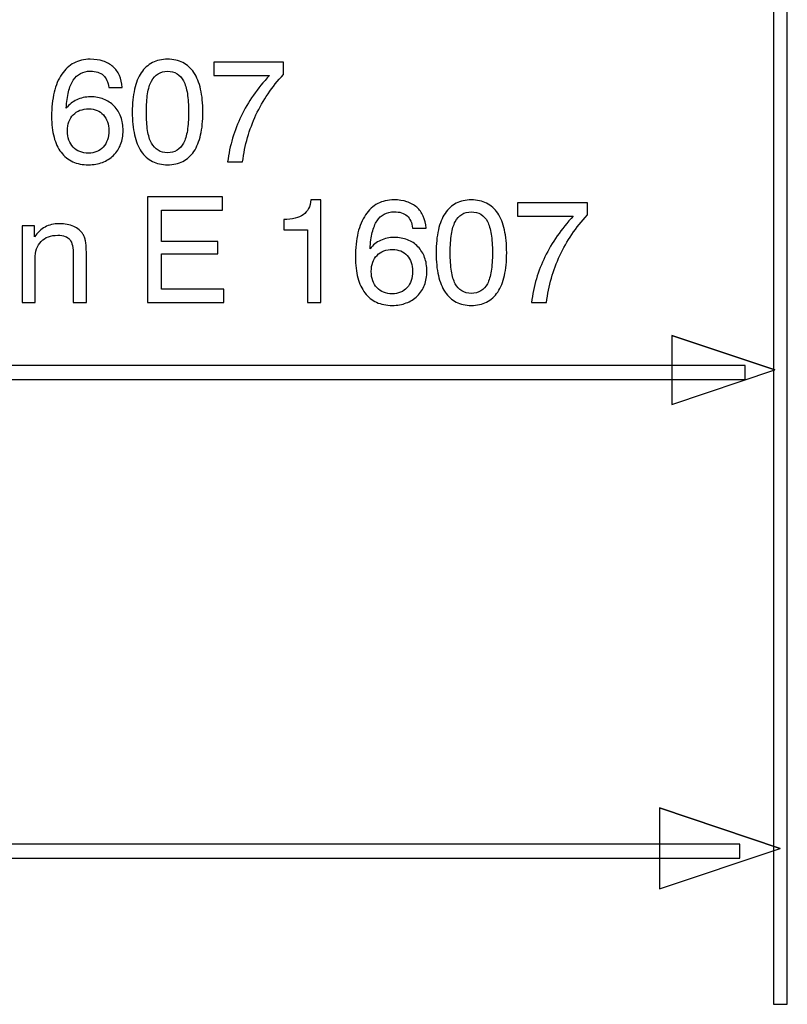
# Model space of a CAD drawing. Units: millimetres. Extents: x -71 to 84, y -78 to 79.
# Drawn here: x 66 to 81, y -28 to -10 of the extents above; entities that cross this region are included whole.
import ezdxf

# ---------------------------------------------------------------- set-up
doc = ezdxf.new("R2010")
doc.units = ezdxf.units.MM
doc.header["$MEASUREMENT"] = 0
doc.layers.add('Layer 1', color=7, linetype='Continuous')

msp = doc.modelspace()

# ---------------------------------------------------------------- linework, layer by layer
at = {"layer": 'Layer 1'}
for points, knots in [([(80.323, -28.1681), (80.323, -28.1681), (80.323, -4.549), (80.323, -4.549), (80.323, -4.549), (80.323, -4.549), (80.583, -4.549), (80.583, -4.549), (80.583, -4.549), (80.583, -4.549), (80.583, -28.1681), (80.583, -28.1681), (80.583, -28.1681), (80.583, -28.1681), (80.323, -28.1681), (80.323, -28.1681)], [0, 0, 0, 0, 0.2, 0.2, 0.2, 0.2, 0.4, 0.4, 0.4, 0.4, 0.6, 0.6, 0.6, 0.6, 1, 1, 1, 1]), ([(68.1144, -10.9784), (68.1144, -10.9784), (67.8613, -10.9784), (67.8613, -10.9784), (67.8613, -10.9784), (67.8558, -10.9289), (67.8448, -10.8848), (67.8279, -10.8468), (67.8279, -10.8468), (67.8114, -10.8083), (67.7884, -10.7762), (67.7596, -10.75), (67.7596, -10.75), (67.7307, -10.7239), (67.6963, -10.7046), (67.656, -10.6918), (67.656, -10.6918), (67.6161, -10.6794), (67.5698, -10.673), (67.5175, -10.673), (67.5175, -10.673), (67.4474, -10.673), (67.3856, -10.6872), (67.3319, -10.7161), (67.3319, -10.7161), (67.2783, -10.7445), (67.2329, -10.7872), (67.1957, -10.8436), (67.1957, -10.8436), (67.1587, -10.9014), (67.1293, -10.9738), (67.1073, -11.0605), (67.1073, -11.0605), (67.0858, -11.1476), (67.072, -11.2494), (67.0665, -11.3663), (67.0665, -11.3663), (67.094, -11.3319), (67.1238, -11.3017), (67.1559, -11.2755), (67.1559, -11.2755), (67.1879, -11.2494), (67.2232, -11.2274), (67.2618, -11.2095), (67.2618, -11.2095), (67.3003, -11.1916), (67.3411, -11.1779), (67.3837, -11.1687), (67.3837, -11.1687), (67.4268, -11.1591), (67.4721, -11.1545), (67.5203, -11.1545), (67.5203, -11.1545), (67.6111, -11.1545), (67.6935, -11.1687), (67.7673, -11.1976), (67.7673, -11.1976), (67.8416, -11.2265), (67.9067, -11.27), (67.963, -11.3278), (67.963, -11.3278), (68.0194, -11.3856), (68.0616, -11.453), (68.0891, -11.5296), (68.0891, -11.5296), (68.1171, -11.6066), (68.1309, -11.6924), (68.1309, -11.7873), (68.1309, -11.7873), (68.1309, -11.8822), (68.1157, -11.9689), (68.0859, -12.0464), (68.0859, -12.0464), (68.0557, -12.1243), (68.0112, -12.1931), (67.952, -12.2522), (67.952, -12.2522), (67.8916, -12.31), (67.8224, -12.354), (67.744, -12.3834), (67.744, -12.3834), (67.6656, -12.4132), (67.5781, -12.4283), (67.4818, -12.4283), (67.4818, -12.4283), (67.3704, -12.4283), (67.2723, -12.4091), (67.187, -12.3701), (67.187, -12.3701), (67.1018, -12.3316), (67.0294, -12.2729), (66.9702, -12.1945), (66.9702, -12.1945), (66.9112, -12.1174), (66.8667, -12.023), (66.8364, -11.9115), (66.8364, -11.9115), (66.8066, -11.8001), (66.7915, -11.6717), (66.7915, -11.5259), (66.7915, -11.5259), (66.7915, -11.3539), (66.8075, -11.2017), (66.8392, -11.0696), (66.8392, -11.0696), (66.8708, -10.9371), (66.9181, -10.8243), (66.9812, -10.7308), (66.9812, -10.7308), (67.0445, -10.6372), (67.1202, -10.5671), (67.209, -10.5203), (67.209, -10.5203), (67.2975, -10.4735), (67.3993, -10.4501), (67.5148, -10.4501), (67.5148, -10.4501), (67.6056, -10.4501), (67.6862, -10.4616), (67.7568, -10.485), (67.7568, -10.485), (67.8274, -10.5079), (67.8889, -10.5423), (67.941, -10.5877), (67.941, -10.5877), (67.9933, -10.6331), (68.0341, -10.6886), (68.063, -10.7542), (68.063, -10.7542), (68.0919, -10.8197), (68.1089, -10.8945), (68.1144, -10.9784)], [0, 0, 0, 0, 0.0294118, 0.0294118, 0.0294118, 0.0294118, 0.0588235, 0.0588235, 0.0588235, 0.0588235, 0.0882353, 0.0882353, 0.0882353, 0.0882353, 0.1176471, 0.1176471, 0.1176471, 0.1176471, 0.1470588, 0.1470588, 0.1470588, 0.1470588, 0.1764706, 0.1764706, 0.1764706, 0.1764706, 0.2058824, 0.2058824, 0.2058824, 0.2058824, 0.2352941, 0.2352941, 0.2352941, 0.2352941, 0.2647059, 0.2647059, 0.2647059, 0.2647059, 0.2941176, 0.2941176, 0.2941176, 0.2941176, 0.3235294, 0.3235294, 0.3235294, 0.3235294, 0.3529412, 0.3529412, 0.3529412, 0.3529412, 0.3823529, 0.3823529, 0.3823529, 0.3823529, 0.4117647, 0.4117647, 0.4117647, 0.4117647, 0.4411765, 0.4411765, 0.4411765, 0.4411765, 0.4705882, 0.4705882, 0.4705882, 0.4705882, 0.5, 0.5, 0.5, 0.5, 0.5294118, 0.5294118, 0.5294118, 0.5294118, 0.5588235, 0.5588235, 0.5588235, 0.5588235, 0.5882353, 0.5882353, 0.5882353, 0.5882353, 0.6176471, 0.6176471, 0.6176471, 0.6176471, 0.6470588, 0.6470588, 0.6470588, 0.6470588, 0.6764706, 0.6764706, 0.6764706, 0.6764706, 0.7058824, 0.7058824, 0.7058824, 0.7058824, 0.7352941, 0.7352941, 0.7352941, 0.7352941, 0.7647059, 0.7647059, 0.7647059, 0.7647059, 0.7941176, 0.7941176, 0.7941176, 0.7941176, 0.8235294, 0.8235294, 0.8235294, 0.8235294, 0.8529412, 0.8529412, 0.8529412, 0.8529412, 0.8823529, 0.8823529, 0.8823529, 0.8823529, 0.9117647, 0.9117647, 0.9117647, 0.9117647, 0.9411765, 0.9411765, 0.9411765, 0.9411765, 1, 1, 1, 1]), ([(68.3041, -11.4406), (68.3041, -11.2783), (68.3179, -11.1357), (68.3459, -11.0132), (68.3459, -11.0132), (68.3734, -10.8903), (68.4156, -10.7872), (68.4719, -10.7033), (68.4719, -10.7033), (68.5283, -10.6193), (68.5975, -10.5561), (68.68, -10.5139), (68.68, -10.5139), (68.762, -10.4712), (68.857, -10.4501), (68.9642, -10.4501), (68.9642, -10.4501), (69.0728, -10.4501), (69.1687, -10.4708), (69.2511, -10.5125), (69.2511, -10.5125), (69.3336, -10.5538), (69.4029, -10.6166), (69.4592, -10.7005), (69.4592, -10.7005), (69.5156, -10.7844), (69.5578, -10.8881), (69.5853, -11.0119), (69.5853, -11.0119), (69.6133, -11.1352), (69.627, -11.2783), (69.627, -11.4406), (69.627, -11.4406), (69.627, -11.6029), (69.6133, -11.7455), (69.5853, -11.868), (69.5853, -11.868), (69.5578, -11.9909), (69.5156, -12.094), (69.4592, -12.178), (69.4592, -12.178), (69.4029, -12.2619), (69.3336, -12.3247), (69.2511, -12.366), (69.2511, -12.366), (69.1687, -12.4077), (69.0728, -12.4283), (68.9642, -12.4283), (68.9642, -12.4283), (68.857, -12.4283), (68.762, -12.4077), (68.68, -12.366), (68.68, -12.366), (68.5975, -12.3247), (68.5283, -12.2619), (68.4719, -12.178), (68.4719, -12.178), (68.4156, -12.094), (68.3734, -11.9909), (68.3459, -11.868), (68.3459, -11.868), (68.3179, -11.7455), (68.3041, -11.6029), (68.3041, -11.4406)], [0, 0, 0, 0, 0.0588235, 0.0588235, 0.0588235, 0.0588235, 0.1176471, 0.1176471, 0.1176471, 0.1176471, 0.1764706, 0.1764706, 0.1764706, 0.1764706, 0.2352941, 0.2352941, 0.2352941, 0.2352941, 0.2941176, 0.2941176, 0.2941176, 0.2941176, 0.3529412, 0.3529412, 0.3529412, 0.3529412, 0.4117647, 0.4117647, 0.4117647, 0.4117647, 0.4705882, 0.4705882, 0.4705882, 0.4705882, 0.5294118, 0.5294118, 0.5294118, 0.5294118, 0.5882353, 0.5882353, 0.5882353, 0.5882353, 0.6470588, 0.6470588, 0.6470588, 0.6470588, 0.7058824, 0.7058824, 0.7058824, 0.7058824, 0.7647059, 0.7647059, 0.7647059, 0.7647059, 0.8235294, 0.8235294, 0.8235294, 0.8235294, 0.8823529, 0.8823529, 0.8823529, 0.8823529, 1, 1, 1, 1]), ([(70.0918, -12.3733), (70.1111, -12.2206), (70.1418, -12.0725), (70.1844, -11.9294), (70.1844, -11.9294), (70.2265, -11.7864), (70.2802, -11.6483), (70.3448, -11.5149), (70.3448, -11.5149), (70.4095, -11.3828), (70.486, -11.2531), (70.574, -11.126), (70.574, -11.126), (70.6625, -10.999), (70.7628, -10.8752), (70.8756, -10.7555), (70.8756, -10.7555), (70.8756, -10.7555), (69.8306, -10.7555), (69.8306, -10.7555), (69.8306, -10.7555), (69.8306, -10.7555), (69.8306, -10.5052), (69.8306, -10.5052), (69.8306, -10.5052), (69.8306, -10.5052), (71.1397, -10.5052), (71.1397, -10.5052), (71.1397, -10.5052), (71.1397, -10.5052), (71.1397, -10.7335), (71.1397, -10.7335), (71.1397, -10.7335), (71.031, -10.8505), (70.9338, -10.972), (70.8481, -11.0985), (70.8481, -11.0985), (70.7624, -11.2251), (70.6872, -11.3567), (70.6226, -11.4929), (70.6226, -11.4929), (70.5593, -11.6304), (70.5066, -11.7721), (70.4644, -11.9184), (70.4644, -11.9184), (70.4222, -12.0652), (70.3916, -12.2165), (70.3724, -12.3733), (70.3724, -12.3733), (70.3724, -12.3733), (70.0918, -12.3733), (70.0918, -12.3733)], [0, 0, 0, 0, 0.0714286, 0.0714286, 0.0714286, 0.0714286, 0.1428571, 0.1428571, 0.1428571, 0.1428571, 0.2142857, 0.2142857, 0.2142857, 0.2142857, 0.2857143, 0.2857143, 0.2857143, 0.2857143, 0.3571429, 0.3571429, 0.3571429, 0.3571429, 0.4285714, 0.4285714, 0.4285714, 0.4285714, 0.5, 0.5, 0.5, 0.5, 0.5714286, 0.5714286, 0.5714286, 0.5714286, 0.6428571, 0.6428571, 0.6428571, 0.6428571, 0.7142857, 0.7142857, 0.7142857, 0.7142857, 0.7857143, 0.7857143, 0.7857143, 0.7857143, 0.8571429, 0.8571429, 0.8571429, 0.8571429, 1, 1, 1, 1]), ([(68.5682, -11.4406), (68.5682, -11.574), (68.576, -11.6891), (68.5911, -11.7854), (68.5911, -11.7854), (68.6067, -11.8822), (68.6301, -11.9606), (68.6617, -12.0211), (68.6617, -12.0211), (68.6946, -12.0817), (68.7359, -12.1271), (68.7863, -12.1573), (68.7863, -12.1573), (68.8363, -12.1876), (68.8955, -12.2027), (68.9642, -12.2027), (68.9642, -12.2027), (69.0329, -12.2027), (69.0926, -12.1876), (69.1434, -12.1573), (69.1434, -12.1573), (69.1938, -12.1271), (69.2351, -12.0817), (69.2667, -12.0211), (69.2667, -12.0211), (69.297, -11.9606), (69.3203, -11.8822), (69.3364, -11.7854), (69.3364, -11.7854), (69.352, -11.6891), (69.3602, -11.574), (69.3602, -11.4406), (69.3602, -11.4406), (69.3602, -11.3072), (69.352, -11.1916), (69.3364, -11.0944), (69.3364, -11.0944), (69.3203, -10.9967), (69.297, -10.9179), (69.2667, -10.8573), (69.2667, -10.8573), (69.2351, -10.7968), (69.1938, -10.7514), (69.1434, -10.7211), (69.1434, -10.7211), (69.0926, -10.6909), (69.0329, -10.6757), (68.9642, -10.6757), (68.9642, -10.6757), (68.8955, -10.6757), (68.8363, -10.6909), (68.7863, -10.7216), (68.7863, -10.7216), (68.7359, -10.7519), (68.6946, -10.7982), (68.6617, -10.8601), (68.6617, -10.8601), (68.6301, -10.9206), (68.6067, -10.999), (68.5911, -11.0958), (68.5911, -11.0958), (68.576, -11.1921), (68.5682, -11.3072), (68.5682, -11.4406)], [0, 0, 0, 0, 0.0588235, 0.0588235, 0.0588235, 0.0588235, 0.1176471, 0.1176471, 0.1176471, 0.1176471, 0.1764706, 0.1764706, 0.1764706, 0.1764706, 0.2352941, 0.2352941, 0.2352941, 0.2352941, 0.2941176, 0.2941176, 0.2941176, 0.2941176, 0.3529412, 0.3529412, 0.3529412, 0.3529412, 0.4117647, 0.4117647, 0.4117647, 0.4117647, 0.4705882, 0.4705882, 0.4705882, 0.4705882, 0.5294118, 0.5294118, 0.5294118, 0.5294118, 0.5882353, 0.5882353, 0.5882353, 0.5882353, 0.6470588, 0.6470588, 0.6470588, 0.6470588, 0.7058824, 0.7058824, 0.7058824, 0.7058824, 0.7647059, 0.7647059, 0.7647059, 0.7647059, 0.8235294, 0.8235294, 0.8235294, 0.8235294, 0.8823529, 0.8823529, 0.8823529, 0.8823529, 1, 1, 1, 1]), ([(67.8641, -11.79), (67.8641, -11.7281), (67.8554, -11.6722), (67.838, -11.6227), (67.838, -11.6227), (67.8205, -11.5731), (67.7953, -11.53), (67.7623, -11.4929), (67.7623, -11.4929), (67.7279, -11.4557), (67.688, -11.4278), (67.6427, -11.4085), (67.6427, -11.4085), (67.5973, -11.3897), (67.5464, -11.3801), (67.49, -11.3801), (67.49, -11.3801), (67.4282, -11.3801), (67.3727, -11.3893), (67.3232, -11.4071), (67.3232, -11.4071), (67.2741, -11.4255), (67.2315, -11.453), (67.1957, -11.4901), (67.1957, -11.4901), (67.1601, -11.5273), (67.1335, -11.5708), (67.1156, -11.6208), (67.1156, -11.6208), (67.0977, -11.6708), (67.0885, -11.7281), (67.0885, -11.7928), (67.0885, -11.7928), (67.0885, -11.8574), (67.0977, -11.9148), (67.1156, -11.9652), (67.1156, -11.9652), (67.1335, -12.0156), (67.1601, -12.0597), (67.1957, -12.0982), (67.1957, -12.0982), (67.2315, -12.1353), (67.2728, -12.1633), (67.3205, -12.1825), (67.3205, -12.1825), (67.3677, -12.2013), (67.4213, -12.211), (67.4818, -12.211), (67.4818, -12.211), (67.5395, -12.211), (67.5914, -12.2013), (67.6372, -12.1821), (67.6372, -12.1821), (67.683, -12.1628), (67.7238, -12.1339), (67.7596, -12.0954), (67.7596, -12.0954), (67.7939, -12.0569), (67.8201, -12.012), (67.8375, -11.9611), (67.8375, -11.9611), (67.8554, -11.9102), (67.8641, -11.8533), (67.8641, -11.79)], [0, 0, 0, 0, 0.0588235, 0.0588235, 0.0588235, 0.0588235, 0.1176471, 0.1176471, 0.1176471, 0.1176471, 0.1764706, 0.1764706, 0.1764706, 0.1764706, 0.2352941, 0.2352941, 0.2352941, 0.2352941, 0.2941176, 0.2941176, 0.2941176, 0.2941176, 0.3529412, 0.3529412, 0.3529412, 0.3529412, 0.4117647, 0.4117647, 0.4117647, 0.4117647, 0.4705882, 0.4705882, 0.4705882, 0.4705882, 0.5294118, 0.5294118, 0.5294118, 0.5294118, 0.5882353, 0.5882353, 0.5882353, 0.5882353, 0.6470588, 0.6470588, 0.6470588, 0.6470588, 0.7058824, 0.7058824, 0.7058824, 0.7058824, 0.7647059, 0.7647059, 0.7647059, 0.7647059, 0.8235294, 0.8235294, 0.8235294, 0.8235294, 0.8823529, 0.8823529, 0.8823529, 0.8823529, 1, 1, 1, 1]), ([(68.5873, -15.0096), (68.5873, -15.0096), (68.5873, -13.0314), (68.5873, -13.0314), (68.5873, -13.0314), (68.5873, -13.0314), (69.9981, -13.0314), (69.9981, -13.0314), (69.9981, -13.0314), (69.9981, -13.0314), (69.9981, -13.2763), (69.9981, -13.2763), (69.9981, -13.2763), (69.9981, -13.2763), (68.854, -13.2763), (68.854, -13.2763), (68.854, -13.2763), (68.854, -13.2763), (68.854, -13.8678), (68.854, -13.8678), (68.854, -13.8678), (68.854, -13.8678), (69.9101, -13.8678), (69.9101, -13.8678), (69.9101, -13.8678), (69.9101, -13.8678), (69.9101, -14.0989), (69.9101, -14.0989), (69.9101, -14.0989), (69.9101, -14.0989), (68.854, -14.0989), (68.854, -14.0989), (68.854, -14.0989), (68.854, -14.0989), (68.854, -14.762), (68.854, -14.762), (68.854, -14.762), (68.854, -14.762), (70.0201, -14.762), (70.0201, -14.762), (70.0201, -14.762), (70.0201, -14.762), (70.0201, -15.0096), (70.0201, -15.0096), (70.0201, -15.0096), (70.0201, -15.0096), (68.5873, -15.0096), (68.5873, -15.0096)], [0, 0, 0, 0, 0.0769231, 0.0769231, 0.0769231, 0.0769231, 0.1538462, 0.1538462, 0.1538462, 0.1538462, 0.2307692, 0.2307692, 0.2307692, 0.2307692, 0.3076923, 0.3076923, 0.3076923, 0.3076923, 0.3846154, 0.3846154, 0.3846154, 0.3846154, 0.4615385, 0.4615385, 0.4615385, 0.4615385, 0.5384615, 0.5384615, 0.5384615, 0.5384615, 0.6153846, 0.6153846, 0.6153846, 0.6153846, 0.6923077, 0.6923077, 0.6923077, 0.6923077, 0.7692308, 0.7692308, 0.7692308, 0.7692308, 0.8461538, 0.8461538, 0.8461538, 0.8461538, 1, 1, 1, 1]), ([(71.5905, -15.0096), (71.5905, -15.0096), (71.5905, -13.6505), (71.5905, -13.6505), (71.5905, -13.6505), (71.5905, -13.6505), (71.145, -13.6505), (71.145, -13.6505), (71.145, -13.6505), (71.145, -13.6505), (71.145, -13.4551), (71.145, -13.4551), (71.145, -13.4551), (71.3072, -13.4524), (71.4282, -13.4221), (71.508, -13.3643), (71.508, -13.3643), (71.5493, -13.3341), (71.5823, -13.296), (71.6066, -13.2501), (71.6066, -13.2501), (71.6313, -13.2043), (71.6469, -13.1497), (71.6538, -13.0864), (71.6538, -13.0864), (71.6538, -13.0864), (71.8408, -13.0864), (71.8408, -13.0864), (71.8408, -13.0864), (71.8408, -13.0864), (71.8408, -15.0096), (71.8408, -15.0096), (71.8408, -15.0096), (71.8408, -15.0096), (71.5905, -15.0096), (71.5905, -15.0096)], [0, 0, 0, 0, 0.1, 0.1, 0.1, 0.1, 0.2, 0.2, 0.2, 0.2, 0.3, 0.3, 0.3, 0.3, 0.4, 0.4, 0.4, 0.4, 0.5, 0.5, 0.5, 0.5, 0.6, 0.6, 0.6, 0.6, 0.7, 0.7, 0.7, 0.7, 0.8, 0.8, 0.8, 0.8, 1, 1, 1, 1]), ([(73.81, -13.6147), (73.81, -13.6147), (73.5569, -13.6147), (73.5569, -13.6147), (73.5569, -13.6147), (73.5514, -13.5652), (73.5404, -13.5211), (73.5235, -13.4831), (73.5235, -13.4831), (73.507, -13.4446), (73.484, -13.4125), (73.4552, -13.3863), (73.4552, -13.3863), (73.4263, -13.3602), (73.392, -13.3409), (73.3516, -13.3281), (73.3516, -13.3281), (73.3117, -13.3157), (73.2654, -13.3093), (73.2131, -13.3093), (73.2131, -13.3093), (73.1431, -13.3093), (73.0812, -13.3235), (73.0275, -13.3524), (73.0275, -13.3524), (72.9739, -13.3808), (72.9285, -13.4235), (72.8914, -13.4799), (72.8914, -13.4799), (72.8543, -13.5377), (72.8249, -13.6101), (72.8029, -13.6968), (72.8029, -13.6968), (72.7814, -13.7839), (72.7676, -13.8857), (72.7621, -14.0026), (72.7621, -14.0026), (72.7896, -13.9682), (72.8194, -13.938), (72.8515, -13.9118), (72.8515, -13.9118), (72.8836, -13.8857), (72.9188, -13.8637), (72.9574, -13.8458), (72.9574, -13.8458), (72.9959, -13.8279), (73.0367, -13.8142), (73.0793, -13.805), (73.0793, -13.805), (73.1224, -13.7954), (73.1677, -13.7908), (73.2159, -13.7908), (73.2159, -13.7908), (73.3067, -13.7908), (73.3892, -13.805), (73.4629, -13.8339), (73.4629, -13.8339), (73.5372, -13.8628), (73.6023, -13.9063), (73.6586, -13.9641), (73.6586, -13.9641), (73.715, -14.0219), (73.7572, -14.0893), (73.7847, -14.1659), (73.7847, -14.1659), (73.8127, -14.2429), (73.8265, -14.3287), (73.8265, -14.4236), (73.8265, -14.4236), (73.8265, -14.5185), (73.8113, -14.6052), (73.7815, -14.6827), (73.7815, -14.6827), (73.7513, -14.7606), (73.7068, -14.8294), (73.6477, -14.8885), (73.6477, -14.8885), (73.5872, -14.9463), (73.518, -14.9903), (73.4396, -15.0197), (73.4396, -15.0197), (73.3612, -15.0495), (73.2737, -15.0646), (73.1774, -15.0646), (73.1774, -15.0646), (73.066, -15.0646), (72.9679, -15.0454), (72.8827, -15.0064), (72.8827, -15.0064), (72.7974, -14.9679), (72.725, -14.9092), (72.6658, -14.8308), (72.6658, -14.8308), (72.6068, -14.7537), (72.5623, -14.6593), (72.532, -14.5478), (72.532, -14.5478), (72.5022, -14.4364), (72.4871, -14.308), (72.4871, -14.1622), (72.4871, -14.1622), (72.4871, -13.9902), (72.5031, -13.838), (72.5348, -13.7059), (72.5348, -13.7059), (72.5664, -13.5734), (72.6137, -13.4606), (72.6768, -13.3671), (72.6768, -13.3671), (72.7401, -13.2735), (72.8158, -13.2034), (72.9047, -13.1566), (72.9047, -13.1566), (72.9931, -13.1098), (73.0949, -13.0864), (73.2104, -13.0864), (73.2104, -13.0864), (73.3012, -13.0864), (73.3819, -13.0979), (73.4524, -13.1213), (73.4524, -13.1213), (73.523, -13.1442), (73.5845, -13.1786), (73.6367, -13.224), (73.6367, -13.224), (73.6889, -13.2694), (73.7297, -13.3249), (73.7586, -13.3905), (73.7586, -13.3905), (73.7875, -13.456), (73.8045, -13.5308), (73.81, -13.6147)], [0, 0, 0, 0, 0.0294118, 0.0294118, 0.0294118, 0.0294118, 0.0588235, 0.0588235, 0.0588235, 0.0588235, 0.0882353, 0.0882353, 0.0882353, 0.0882353, 0.1176471, 0.1176471, 0.1176471, 0.1176471, 0.1470588, 0.1470588, 0.1470588, 0.1470588, 0.1764706, 0.1764706, 0.1764706, 0.1764706, 0.2058824, 0.2058824, 0.2058824, 0.2058824, 0.2352941, 0.2352941, 0.2352941, 0.2352941, 0.2647059, 0.2647059, 0.2647059, 0.2647059, 0.2941176, 0.2941176, 0.2941176, 0.2941176, 0.3235294, 0.3235294, 0.3235294, 0.3235294, 0.3529412, 0.3529412, 0.3529412, 0.3529412, 0.3823529, 0.3823529, 0.3823529, 0.3823529, 0.4117647, 0.4117647, 0.4117647, 0.4117647, 0.4411765, 0.4411765, 0.4411765, 0.4411765, 0.4705882, 0.4705882, 0.4705882, 0.4705882, 0.5, 0.5, 0.5, 0.5, 0.5294118, 0.5294118, 0.5294118, 0.5294118, 0.5588235, 0.5588235, 0.5588235, 0.5588235, 0.5882353, 0.5882353, 0.5882353, 0.5882353, 0.6176471, 0.6176471, 0.6176471, 0.6176471, 0.6470588, 0.6470588, 0.6470588, 0.6470588, 0.6764706, 0.6764706, 0.6764706, 0.6764706, 0.7058824, 0.7058824, 0.7058824, 0.7058824, 0.7352941, 0.7352941, 0.7352941, 0.7352941, 0.7647059, 0.7647059, 0.7647059, 0.7647059, 0.7941176, 0.7941176, 0.7941176, 0.7941176, 0.8235294, 0.8235294, 0.8235294, 0.8235294, 0.8529412, 0.8529412, 0.8529412, 0.8529412, 0.8823529, 0.8823529, 0.8823529, 0.8823529, 0.9117647, 0.9117647, 0.9117647, 0.9117647, 0.9411765, 0.9411765, 0.9411765, 0.9411765, 1, 1, 1, 1]), ([(73.9997, -14.0769), (73.9997, -13.9146), (74.0135, -13.772), (74.0415, -13.6495), (74.0415, -13.6495), (74.069, -13.5266), (74.1112, -13.4235), (74.1675, -13.3396), (74.1675, -13.3396), (74.2239, -13.2556), (74.2931, -13.1924), (74.3757, -13.1502), (74.3757, -13.1502), (74.4576, -13.1075), (74.5526, -13.0864), (74.6598, -13.0864), (74.6598, -13.0864), (74.7684, -13.0864), (74.8643, -13.1071), (74.9467, -13.1488), (74.9467, -13.1488), (75.0292, -13.1901), (75.0985, -13.2529), (75.1548, -13.3368), (75.1548, -13.3368), (75.2112, -13.4207), (75.2534, -13.5244), (75.2809, -13.6482), (75.2809, -13.6482), (75.3089, -13.7715), (75.3226, -13.9146), (75.3226, -14.0769), (75.3226, -14.0769), (75.3226, -14.2392), (75.3089, -14.3818), (75.2809, -14.5043), (75.2809, -14.5043), (75.2534, -14.6272), (75.2112, -14.7303), (75.1548, -14.8143), (75.1548, -14.8143), (75.0985, -14.8982), (75.0292, -14.961), (74.9467, -15.0023), (74.9467, -15.0023), (74.8643, -15.044), (74.7684, -15.0646), (74.6598, -15.0646), (74.6598, -15.0646), (74.5526, -15.0646), (74.4576, -15.044), (74.3757, -15.0023), (74.3757, -15.0023), (74.2931, -14.961), (74.2239, -14.8982), (74.1675, -14.8143), (74.1675, -14.8143), (74.1112, -14.7303), (74.069, -14.6272), (74.0415, -14.5043), (74.0415, -14.5043), (74.0135, -14.3818), (73.9997, -14.2392), (73.9997, -14.0769)], [0, 0, 0, 0, 0.0588235, 0.0588235, 0.0588235, 0.0588235, 0.1176471, 0.1176471, 0.1176471, 0.1176471, 0.1764706, 0.1764706, 0.1764706, 0.1764706, 0.2352941, 0.2352941, 0.2352941, 0.2352941, 0.2941176, 0.2941176, 0.2941176, 0.2941176, 0.3529412, 0.3529412, 0.3529412, 0.3529412, 0.4117647, 0.4117647, 0.4117647, 0.4117647, 0.4705882, 0.4705882, 0.4705882, 0.4705882, 0.5294118, 0.5294118, 0.5294118, 0.5294118, 0.5882353, 0.5882353, 0.5882353, 0.5882353, 0.6470588, 0.6470588, 0.6470588, 0.6470588, 0.7058824, 0.7058824, 0.7058824, 0.7058824, 0.7647059, 0.7647059, 0.7647059, 0.7647059, 0.8235294, 0.8235294, 0.8235294, 0.8235294, 0.8823529, 0.8823529, 0.8823529, 0.8823529, 1, 1, 1, 1]), ([(75.7874, -15.0096), (75.8067, -14.8569), (75.8374, -14.7088), (75.8801, -14.5657), (75.8801, -14.5657), (75.9221, -14.4227), (75.9758, -14.2846), (76.0404, -14.1512), (76.0404, -14.1512), (76.1051, -14.0191), (76.1816, -13.8894), (76.2696, -13.7623), (76.2696, -13.7623), (76.3581, -13.6353), (76.4584, -13.5115), (76.5712, -13.3918), (76.5712, -13.3918), (76.5712, -13.3918), (75.5262, -13.3918), (75.5262, -13.3918), (75.5262, -13.3918), (75.5262, -13.3918), (75.5262, -13.1415), (75.5262, -13.1415), (75.5262, -13.1415), (75.5262, -13.1415), (76.8353, -13.1415), (76.8353, -13.1415), (76.8353, -13.1415), (76.8353, -13.1415), (76.8353, -13.3698), (76.8353, -13.3698), (76.8353, -13.3698), (76.7266, -13.4868), (76.6295, -13.6083), (76.5437, -13.7348), (76.5437, -13.7348), (76.458, -13.8614), (76.3829, -13.993), (76.3182, -14.1292), (76.3182, -14.1292), (76.2549, -14.2667), (76.2022, -14.4084), (76.16, -14.5547), (76.16, -14.5547), (76.1179, -14.7015), (76.0872, -14.8528), (76.068, -15.0096), (76.068, -15.0096), (76.068, -15.0096), (75.7874, -15.0096), (75.7874, -15.0096)], [0, 0, 0, 0, 0.0714286, 0.0714286, 0.0714286, 0.0714286, 0.1428571, 0.1428571, 0.1428571, 0.1428571, 0.2142857, 0.2142857, 0.2142857, 0.2142857, 0.2857143, 0.2857143, 0.2857143, 0.2857143, 0.3571429, 0.3571429, 0.3571429, 0.3571429, 0.4285714, 0.4285714, 0.4285714, 0.4285714, 0.5, 0.5, 0.5, 0.5, 0.5714286, 0.5714286, 0.5714286, 0.5714286, 0.6428571, 0.6428571, 0.6428571, 0.6428571, 0.7142857, 0.7142857, 0.7142857, 0.7142857, 0.7857143, 0.7857143, 0.7857143, 0.7857143, 0.8571429, 0.8571429, 0.8571429, 0.8571429, 1, 1, 1, 1]), ([(74.2638, -14.0769), (74.2638, -14.2103), (74.2716, -14.3254), (74.2867, -14.4217), (74.2867, -14.4217), (74.3023, -14.5185), (74.3257, -14.5969), (74.3573, -14.6574), (74.3573, -14.6574), (74.3903, -14.718), (74.4315, -14.7634), (74.4819, -14.7936), (74.4819, -14.7936), (74.5319, -14.8239), (74.5911, -14.839), (74.6598, -14.839), (74.6598, -14.839), (74.7285, -14.839), (74.7882, -14.8239), (74.839, -14.7936), (74.839, -14.7936), (74.8895, -14.7634), (74.9307, -14.718), (74.9623, -14.6574), (74.9623, -14.6574), (74.9926, -14.5969), (75.0159, -14.5185), (75.032, -14.4217), (75.032, -14.4217), (75.0476, -14.3254), (75.0558, -14.2103), (75.0558, -14.0769), (75.0558, -14.0769), (75.0558, -13.9435), (75.0476, -13.8279), (75.032, -13.7307), (75.032, -13.7307), (75.0159, -13.633), (74.9926, -13.5542), (74.9623, -13.4936), (74.9623, -13.4936), (74.9307, -13.4331), (74.8895, -13.3877), (74.839, -13.3574), (74.839, -13.3574), (74.7882, -13.3272), (74.7285, -13.312), (74.6598, -13.312), (74.6598, -13.312), (74.5911, -13.312), (74.5319, -13.3272), (74.4819, -13.3579), (74.4819, -13.3579), (74.4315, -13.3882), (74.3903, -13.4345), (74.3573, -13.4964), (74.3573, -13.4964), (74.3257, -13.5569), (74.3023, -13.6353), (74.2867, -13.7321), (74.2867, -13.7321), (74.2716, -13.8284), (74.2638, -13.9435), (74.2638, -14.0769)], [0, 0, 0, 0, 0.0588235, 0.0588235, 0.0588235, 0.0588235, 0.1176471, 0.1176471, 0.1176471, 0.1176471, 0.1764706, 0.1764706, 0.1764706, 0.1764706, 0.2352941, 0.2352941, 0.2352941, 0.2352941, 0.2941176, 0.2941176, 0.2941176, 0.2941176, 0.3529412, 0.3529412, 0.3529412, 0.3529412, 0.4117647, 0.4117647, 0.4117647, 0.4117647, 0.4705882, 0.4705882, 0.4705882, 0.4705882, 0.5294118, 0.5294118, 0.5294118, 0.5294118, 0.5882353, 0.5882353, 0.5882353, 0.5882353, 0.6470588, 0.6470588, 0.6470588, 0.6470588, 0.7058824, 0.7058824, 0.7058824, 0.7058824, 0.7647059, 0.7647059, 0.7647059, 0.7647059, 0.8235294, 0.8235294, 0.8235294, 0.8235294, 0.8823529, 0.8823529, 0.8823529, 0.8823529, 1, 1, 1, 1]), ([(67.1983, -15.0096), (67.1983, -15.0096), (67.1983, -14.1237), (67.1983, -14.1237), (67.1983, -14.1237), (67.1983, -14.0535), (67.1928, -13.9939), (67.1819, -13.9448), (67.1819, -13.9448), (67.1709, -13.8958), (67.1544, -13.8582), (67.1324, -13.832), (67.1324, -13.832), (67.1117, -13.8045), (67.0824, -13.7839), (67.0448, -13.7701), (67.0448, -13.7701), (67.0072, -13.7564), (66.9618, -13.7495), (66.9096, -13.7495), (66.9096, -13.7495), (66.7748, -13.7495), (66.6703, -13.788), (66.5961, -13.8651), (66.5961, -13.8651), (66.5575, -13.9036), (66.5291, -13.9499), (66.5108, -14.0035), (66.5108, -14.0035), (66.4924, -14.0577), (66.4833, -14.1196), (66.4833, -14.1897), (66.4833, -14.1897), (66.4833, -14.1897), (66.4833, -15.0096), (66.4833, -15.0096), (66.4833, -15.0096), (66.4833, -15.0096), (66.2412, -15.0096), (66.2412, -15.0096), (66.2412, -15.0096), (66.2412, -15.0096), (66.2412, -13.5707), (66.2412, -13.5707), (66.2412, -13.5707), (66.2412, -13.5707), (66.4722, -13.5707), (66.4722, -13.5707), (66.4722, -13.5707), (66.4722, -13.5707), (66.4722, -13.7798), (66.4722, -13.7798), (66.4722, -13.7798), (66.4998, -13.7385), (66.53, -13.7023), (66.5626, -13.6711), (66.5626, -13.6711), (66.5956, -13.6399), (66.6304, -13.6147), (66.6676, -13.5954), (66.6676, -13.5954), (66.706, -13.5748), (66.7473, -13.5597), (66.7918, -13.5496), (66.7918, -13.5496), (66.8358, -13.5399), (66.8835, -13.5349), (66.9344, -13.5349), (66.9344, -13.5349), (67.0416, -13.5349), (67.1324, -13.5514), (67.2065, -13.5844), (67.2065, -13.5844), (67.2437, -13.6009), (67.2767, -13.6211), (67.3056, -13.645), (67.3056, -13.645), (67.3345, -13.6688), (67.3592, -13.6972), (67.3799, -13.7302), (67.3799, -13.7302), (67.3909, -13.7481), (67.4005, -13.7674), (67.4083, -13.788), (67.4083, -13.788), (67.4166, -13.8087), (67.4225, -13.8307), (67.4266, -13.8541), (67.4266, -13.8541), (67.4376, -13.9008), (67.4431, -13.9751), (67.4431, -14.0769), (67.4431, -14.0769), (67.4431, -14.0769), (67.4431, -14.1457), (67.4431, -14.1457), (67.4431, -14.1457), (67.4431, -14.1457), (67.4431, -15.0096), (67.4431, -15.0096), (67.4431, -15.0096), (67.4431, -15.0096), (67.1983, -15.0096), (67.1983, -15.0096)], [0, 0, 0, 0, 0.037037, 0.037037, 0.037037, 0.037037, 0.0740741, 0.0740741, 0.0740741, 0.0740741, 0.1111111, 0.1111111, 0.1111111, 0.1111111, 0.1481481, 0.1481481, 0.1481481, 0.1481481, 0.1851852, 0.1851852, 0.1851852, 0.1851852, 0.2222222, 0.2222222, 0.2222222, 0.2222222, 0.2592593, 0.2592593, 0.2592593, 0.2592593, 0.2962963, 0.2962963, 0.2962963, 0.2962963, 0.3333333, 0.3333333, 0.3333333, 0.3333333, 0.3703704, 0.3703704, 0.3703704, 0.3703704, 0.4074074, 0.4074074, 0.4074074, 0.4074074, 0.4444444, 0.4444444, 0.4444444, 0.4444444, 0.4814815, 0.4814815, 0.4814815, 0.4814815, 0.5185185, 0.5185185, 0.5185185, 0.5185185, 0.5555556, 0.5555556, 0.5555556, 0.5555556, 0.5925926, 0.5925926, 0.5925926, 0.5925926, 0.6296296, 0.6296296, 0.6296296, 0.6296296, 0.6666667, 0.6666667, 0.6666667, 0.6666667, 0.7037037, 0.7037037, 0.7037037, 0.7037037, 0.7407407, 0.7407407, 0.7407407, 0.7407407, 0.7777778, 0.7777778, 0.7777778, 0.7777778, 0.8148148, 0.8148148, 0.8148148, 0.8148148, 0.8518519, 0.8518519, 0.8518519, 0.8518519, 0.8888889, 0.8888889, 0.8888889, 0.8888889, 0.9259259, 0.9259259, 0.9259259, 0.9259259, 1, 1, 1, 1]), ([(73.5597, -14.4263), (73.5597, -14.3644), (73.551, -14.3085), (73.5336, -14.259), (73.5336, -14.259), (73.5161, -14.2094), (73.4909, -14.1663), (73.4579, -14.1292), (73.4579, -14.1292), (73.4235, -14.092), (73.3837, -14.0641), (73.3383, -14.0448), (73.3383, -14.0448), (73.2929, -14.026), (73.242, -14.0164), (73.1856, -14.0164), (73.1856, -14.0164), (73.1238, -14.0164), (73.0683, -14.0256), (73.0188, -14.0434), (73.0188, -14.0434), (72.9697, -14.0618), (72.9271, -14.0893), (72.8914, -14.1264), (72.8914, -14.1264), (72.8557, -14.1636), (72.8291, -14.2071), (72.8112, -14.2571), (72.8112, -14.2571), (72.7933, -14.3071), (72.7841, -14.3644), (72.7841, -14.4291), (72.7841, -14.4291), (72.7841, -14.4937), (72.7933, -14.5511), (72.8112, -14.6015), (72.8112, -14.6015), (72.8291, -14.6519), (72.8557, -14.696), (72.8914, -14.7345), (72.8914, -14.7345), (72.9271, -14.7716), (72.9684, -14.7996), (73.0161, -14.8188), (73.0161, -14.8188), (73.0633, -14.8376), (73.1169, -14.8473), (73.1774, -14.8473), (73.1774, -14.8473), (73.2351, -14.8473), (73.287, -14.8376), (73.3328, -14.8184), (73.3328, -14.8184), (73.3787, -14.7991), (73.4194, -14.7702), (73.4552, -14.7317), (73.4552, -14.7317), (73.4895, -14.6932), (73.5157, -14.6483), (73.5331, -14.5974), (73.5331, -14.5974), (73.551, -14.5465), (73.5597, -14.4896), (73.5597, -14.4263)], [0, 0, 0, 0, 0.0588235, 0.0588235, 0.0588235, 0.0588235, 0.1176471, 0.1176471, 0.1176471, 0.1176471, 0.1764706, 0.1764706, 0.1764706, 0.1764706, 0.2352941, 0.2352941, 0.2352941, 0.2352941, 0.2941176, 0.2941176, 0.2941176, 0.2941176, 0.3529412, 0.3529412, 0.3529412, 0.3529412, 0.4117647, 0.4117647, 0.4117647, 0.4117647, 0.4705882, 0.4705882, 0.4705882, 0.4705882, 0.5294118, 0.5294118, 0.5294118, 0.5294118, 0.5882353, 0.5882353, 0.5882353, 0.5882353, 0.6470588, 0.6470588, 0.6470588, 0.6470588, 0.7058824, 0.7058824, 0.7058824, 0.7058824, 0.7647059, 0.7647059, 0.7647059, 0.7647059, 0.8235294, 0.8235294, 0.8235294, 0.8235294, 0.8823529, 0.8823529, 0.8823529, 0.8823529, 1, 1, 1, 1]), ([(55.8525, -17.0927), (55.8525, -17.0927), (53.5593, -16.3226), (53.5593, -16.3226), (53.5593, -16.3226), (53.5593, -16.3226), (55.8525, -15.5526), (55.8525, -15.5526), (55.8525, -15.5526), (55.8525, -15.5526), (55.8525, -16.1926), (55.8525, -16.1926), (55.8525, -16.1926), (55.8525, -16.1926), (79.7961, -16.1926), (79.7961, -16.1926), (79.7961, -16.1926), (79.7961, -16.1926), (79.7961, -16.4526), (79.7961, -16.4526), (79.7961, -16.4526), (79.7961, -16.4526), (55.8525, -16.4526), (55.8525, -16.4526), (55.8525, -16.4526), (55.8525, -16.4526), (55.8525, -17.0927), (55.8525, -17.0927)], [0, 0, 0, 0, 0.125, 0.125, 0.125, 0.125, 0.25, 0.25, 0.25, 0.25, 0.375, 0.375, 0.375, 0.375, 0.5, 0.5, 0.5, 0.5, 0.625, 0.625, 0.625, 0.625, 0.75, 0.75, 0.75, 0.75, 1, 1, 1, 1]), ([(78.4178, -15.6264), (78.4178, -15.6264), (80.3484, -16.2747), (80.3484, -16.2747), (80.3484, -16.2747), (80.3484, -16.2747), (78.4178, -16.923), (78.4178, -16.923), (78.4178, -16.923), (78.4178, -16.923), (78.4178, -15.6264), (78.4178, -15.6264), (78.4178, -15.6264), (78.4178, -15.6264), (80.3484, -16.2747), (80.3484, -16.2747), (80.3484, -16.2747), (80.3484, -16.2747), (78.4178, -15.6264), (78.4178, -15.6264)], [0, 0, 0, 0, 0.1666667, 0.1666667, 0.1666667, 0.1666667, 0.3333333, 0.3333333, 0.3333333, 0.3333333, 0.5, 0.5, 0.5, 0.5, 0.6666667, 0.6666667, 0.6666667, 0.6666667, 1, 1, 1, 1]), ([(28.6095, -26.0658), (28.6095, -26.0658), (26.3163, -25.2959), (26.3163, -25.2959), (26.3163, -25.2959), (26.3163, -25.2959), (28.6095, -24.5259), (28.6095, -24.5259), (28.6095, -24.5259), (28.6095, -24.5259), (28.6095, -25.1659), (28.6095, -25.1659), (28.6095, -25.1659), (28.6095, -25.1659), (79.6912, -25.1659), (79.6912, -25.1659), (79.6912, -25.1659), (79.6912, -25.1659), (79.6912, -25.4259), (79.6912, -25.4259), (79.6912, -25.4259), (79.6912, -25.4259), (28.6095, -25.4259), (28.6095, -25.4259), (28.6095, -25.4259), (28.6095, -25.4259), (28.6095, -26.0658), (28.6095, -26.0658)], [0, 0, 0, 0, 0.125, 0.125, 0.125, 0.125, 0.25, 0.25, 0.25, 0.25, 0.375, 0.375, 0.375, 0.375, 0.5, 0.5, 0.5, 0.5, 0.625, 0.625, 0.625, 0.625, 0.75, 0.75, 0.75, 0.75, 1, 1, 1, 1]), ([(78.1895, -24.4872), (78.1895, -24.4872), (80.4486, -25.2457), (80.4486, -25.2457), (80.4486, -25.2457), (80.4486, -25.2457), (78.1895, -26.0041), (78.1895, -26.0041), (78.1895, -26.0041), (78.1895, -26.0041), (78.1895, -24.4872), (78.1895, -24.4872), (78.1895, -24.4872), (78.1895, -24.4872), (80.4486, -25.2457), (80.4486, -25.2457), (80.4486, -25.2457), (80.4486, -25.2457), (78.1895, -24.4872), (78.1895, -24.4872)], [0, 0, 0, 0, 0.1666667, 0.1666667, 0.1666667, 0.1666667, 0.3333333, 0.3333333, 0.3333333, 0.3333333, 0.5, 0.5, 0.5, 0.5, 0.6666667, 0.6666667, 0.6666667, 0.6666667, 1, 1, 1, 1])]:
    msp.add_open_spline(points, degree=3, knots=knots, dxfattribs=at)

doc.saveas('drawing.dxf')
